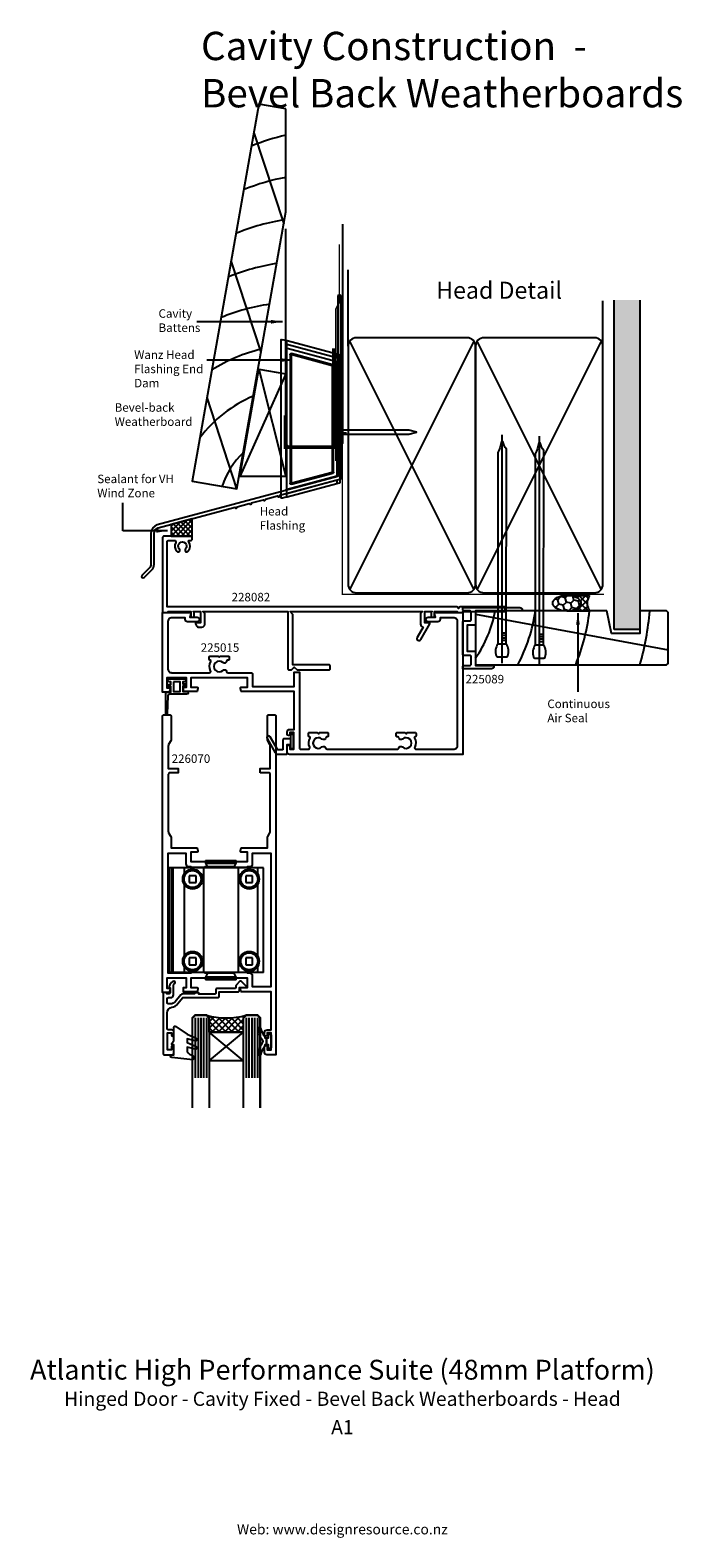
# Model space of a CAD drawing. Units: millimetres. Extents: x -110 to 120, y -333 to 199.
import ezdxf
from ezdxf.enums import TextEntityAlignment as Align

# ---------------------------------------------------------------- set-up
doc = ezdxf.new("R2010")
doc.units = ezdxf.units.MM
doc.linetypes.add('CENTER', pattern=[50.8, 31.75, -6.35, 6.35, -6.35])
doc.layers.get('DEFPOINTS').update_dxf_attribs({"color": 211})
doc.layers.add('Fletcher Aluminium 0800 397 263', color=151, linetype='Continuous', plot=False)
doc.layers.add('Fletcher Aluminium 0800 55 11 00', color=151, linetype='Continuous', plot=False)
doc.styles.add('Arial', font='arial.ttf')
doc.dimstyles.get("Standard").update_dxf_attribs({"dimtxt": 3, "dimasz": 4, "dimexe": 1, "dimexo": 2, "dimgap": 1, "dimtad": 1, "dimdsep": 46, "dimtxsty": 'Arial', "dimcen": 0.09, "dimazin": 2, "dimtfac": 1, "dimtofl": 0, "dimtmove": 0, "dimatfit": 0, "dimfxl": 0, "dimtolj": 1, "dimtzin": 0, "dimarcsym": 0})

# ---------------------------------------------------------------- blocks, each defined once
blk = doc.blocks.new('brand_fletcher')
at = {"layer": 'Fletcher Aluminium 0800 397 263', "style": 'Arial'}
blk.add_text('Web: www.designresource.co.nz', height=1.8, dxfattribs=at).set_placement((0, -166.66), align=Align.BOTTOM_CENTER)

msp = doc.modelspace()

# ---------------------------------------------------------------- hatches: boundary and pattern name
h = msp.add_hatch()
h.set_pattern_fill('AR-SAND', color=256, scale=0.05, style=0)
h.set_pattern_definition([(37.5, (-655.7487, 2097.832), (-0.0800016, 2.4470662), [0, -1.9304, 0, -2.159, 0, -2.06375]), (7.5, (-655.7487, 2097.832), (2.2476164, 3.5841255), [0, -1.0414, 0, -1.7399, 0, -0.66675]), (327.5, (-657.3108, 2097.832), (3.9549619, 0.007186), [0, -0.635, 0, -2.286, 0, -2.9845]), (317.5, (-657.3108, 2097.832), (3.8177823, 1.1146466), [0, -0.3175, 0, -1.4986, 0, -1.7145])])
h.paths.add_polyline_path([(105, 103.3), (96, 103.3), (96, -13), (105, -13)])
h = msp.add_hatch()
h.set_pattern_fill('ANSI37', color=256, scale=10, style=0)
h.set_pattern_definition([(45, (-1726.7688, -592.6992), (-0.8838835, 0.8838835), []), (135, (-1726.7688, -592.6992), (-0.8838835, -0.8838835), [])])
h.paths.add_polyline_path([(-60.5, 20), (-53, 20), (-53, 26.11), (-60.5, 24.1)])
at = {"lineweight": -3}
h = msp.add_hatch(dxfattribs=at)
h.set_pattern_fill('HONEY', color=256, scale=0.5, angle=45)
h.set_pattern_definition([(45, (-1.7138, 75.3222), (0.711657, 2.65594), [1.5875, -3.175]), (165, (-1.7138, 75.3222), (-2.65594, -0.711657), [1.5875, -3.175]), (105, (-1.7138, 75.3222), (-1.944282, 1.944282), [-3.175, 1.5875])])
edge = h.paths.add_edge_path()
edge.add_ellipse((79.25, -3.65), major_axis=(-5, 0), ratio=0.55, start_angle=90, end_angle=270)
edge.add_ellipse((79.25, -3.65), major_axis=(-5, 0), ratio=0.55, start_angle=270, end_angle=450)
h = msp.add_hatch(dxfattribs=at)
h.set_pattern_fill('NET', color=256, scale=0.5, angle=45)
h.set_pattern_definition([(45, (-1.7138, 75.3222), (-1.122532, 1.122532), []), (135, (-1.7138, 75.3222), (-1.122532, -1.122532), [])])
edge = h.paths.add_edge_path()
edge.add_line((87.25, -0.9), (79.25, -0.9))
edge.add_ellipse((79.25, -3.65), major_axis=(-5, 0), ratio=0.55, start_angle=90, end_angle=270, ccw=False)
edge.add_line((79.25, -6.4), (87.25, -6.4))
edge.add_arc((91.44, -3.65), 5.01, 146.7222, 213.2778, ccw=False)
h = msp.add_hatch()
h.set_pattern_fill('ANSI37', color=256, scale=0.5, angle=-90, style=0)
h.set_pattern_definition([(45, (-350.0336, -259.0617), (-1.122532, 1.122532), []), (135, (-350.0336, -259.0617), (-1.122532, -1.122532), [])])
edge = h.paths.add_edge_path()
edge.add_line((-47, -155), (-47, -150))
edge.add_line((-47, -150), (-48, -149))
edge.add_arc((-41, -125), 25, 253.7398, 286.2602)
edge.add_line((-34, -149), (-35, -150))
edge.add_line((-35, -150), (-35, -155))
edge.add_line((-35, -155), (-47, -155))

# ---------------------------------------------------------------- linework, layer by layer
for p, q in [((-20.58, 130.12), (-31.15, 162.33)), ((-28.73, 84.92), (-39.29, 117.13)), ((2, 87), (2, 113.92)), ((92, 87), (92, 103.03)), ((96, -13), (96, 103.3)), ((105, 103.3), (105, -13)), ((-21.8, 89.28), (-21.8, 33.42)), ((-19.55, 88.86), (-21.11, 89.27)), ((-19.8, 88.66), (-19.8, 87.93)), ((-19.8, 87.93), (-19.8, 87.82)), ((-19.8, 87.41), (-19.8, 87.82)), ((-19.8, 87.41), (-19.8, 86.5)), ((-19.8, 86.08), (-19.8, 86.5)), ((-19.8, 86.08), (-19.8, 85.97)), ((-19.8, 85.97), (-19.8, 36.73)), ((-19.65, 87.74), (-2.05, 83.02)), ((-19.65, 87.63), (-19.65, 87.74)), ((-2.05, 82.91), (-19.65, 87.63)), ((-1.95, 84.14), (-19.55, 88.86)), ((-19.55, 86.17), (-19.55, 86.28)), ((-19.55, 86.28), (-1.95, 81.56)), ((-1.95, 81.45), (-19.55, 86.17)), ((46.42, 88.77), (2.58, 1.23)), ((46.42, 1.23), (2.58, 88.77)), ((91.42, 88.77), (47.58, 1.23)), ((91.42, 1.23), (47.58, 88.77)), ((-18.49, 84.01), (-18.49, 38.69)), ((-18.49, 84.01), (-18.29, 84.01)), ((-18.29, 38.69), (-18.29, 84.01)), ((-18.29, 84.01), (-18.08, 83.73)), ((-18.08, 83.73), (-18.08, 38.97)), ((-18.04, 84.2), (-3.45, 80.29)), ((-17.83, 83.92), (-18.04, 84.2)), ((-3.4, 80.48), (-17.99, 84.39)), ((-3.67, 80.13), (-17.83, 83.92)), ((-3.45, 80.29), (-3.67, 80.13)), ((-3.52, 79.94), (-3.31, 80.1)), ((-3.52, 42.76), (-3.52, 79.94)), ((-3.31, 80.1), (-3.31, 42.6)), ((-3.31, 80.1), (-3.11, 80.1)), ((-3.11, 42.6), (-3.11, 80.1)), ((-2.05, 83.02), (-2.05, 82.91)), ((-2, 83.95), (-2, 83.22)), ((-2, 83.95), (-1.8, 83.95)), ((-2, 83.22), (-1.8, 83.22)), ((-1.95, 81.56), (-1.95, 81.45)), ((-1.8, 83.22), (-1.8, 83.95)), ((-1.8, 83.11), (-1.8, 83.22)), ((-1.8, 81.26), (-1.8, 81.37)), ((-1.8, 41.44), (-1.8, 81.26)), ((-0.95, 83.87), (-1.55, 84.03)), ((-0.8, 83.62), (-0.8, 83.68)), ((-0.8, 39.02), (-0.8, 83.62)), ((-20, 77.28), (-36.24, 41.02)), ((-29.55, 78.96), (-20, 41.02)), ((-37.24, 36.65), (-47.81, 68.86)), ((-1.79, 57.41), (-1.79, 55.96)), ((-0.79, 55.96), (-0.79, 56.69)), ((-0.14, 55.96), (-0.14, 56.69)), ((0.51, 55.96), (0.51, 56.69)), ((1.16, 55.96), (1.16, 56.69)), ((-17.83, 38.78), (-3.67, 42.57)), ((-3.67, 42.57), (-3.45, 42.41)), ((-3.31, 42.6), (-3.52, 42.76)), ((-3.31, 42.6), (-3.11, 42.6)), ((-1.8, 39.74), (-19.65, 34.96)), ((-19.6, 35.09), (-1.8, 39.86)), ((-19.55, 36.53), (-1.95, 41.25)), ((-1.95, 41.14), (-19.55, 36.42)), ((-19.55, 33.84), (-1.95, 38.56)), ((-18.49, 38.69), (-18.29, 38.69)), ((-18.08, 38.97), (-18.29, 38.69)), ((-3.45, 42.41), (-18.04, 38.5)), ((-18.04, 38.5), (-17.83, 38.78)), ((-18.04, 38.5), (-17.99, 38.31)), ((-17.99, 38.31), (-3.4, 42.21)), ((-1.95, 41.25), (-1.95, 41.14)), ((-1.95, 38.56), (-0.95, 38.83)), ((-1.8, 41.33), (-1.8, 41.44)), ((-1.8, 39.74), (-1.8, 39.86)), ((-1.8, 39.53), (-1.8, 39.74)), ((-1.8, 38.81), (-1.8, 39.53)), ((-1.8, 38.75), (-1.8, 38.81)), ((-19.55, 33.84), (-21.11, 33.43)), ((-19.8, 36.73), (-19.8, 36.61)), ((-19.8, 36.2), (-19.8, 36.61)), ((-19.8, 36.2), (-19.8, 34.88)), ((-19.8, 34.88), (-19.8, 34.77)), ((-19.8, 34.77), (-19.8, 34.04)), ((-19.65, 34.96), (-19.65, 35.07)), ((-19.55, 36.42), (-19.55, 36.53)), ((47, -7.59), (115, -20.17)), ((57.88, -14.22), (56.5, -14.22)), ((57.88, -15.09), (56.5, -15.09)), ((57.88, -15.96), (56.5, -15.96)), ((71.06, -14.66), (69.68, -14.66)), ((71.06, -15.53), (69.68, -15.53)), ((105, -13), (96, -13)), ((57.88, -18.07), (54.88, -18.07)), ((57.88, -16.83), (56.5, -16.83)), ((71.06, -18.51), (68.06, -18.51)), ((71.06, -16.4), (69.68, -16.4)), ((71.06, -17.27), (69.68, -17.27)), ((-48.3, -94.5), (-48.3, -95.41)), ((-48.3, -94.5), (-37.5, -94.5)), ((-48.3, -95.41), (-47.47, -97)), ((-48.3, -95.41), (-37.5, -95.41)), ((-38.33, -97), (-37.5, -95.41)), ((-37.5, -95.41), (-37.5, -94.5)), ((-61.2, -134), (-61.2, -97)), ((-60.4, -97), (-61.2, -97)), ((-60.4, -134), (-60.4, -97)), ((-59.75, -97), (-60.4, -97)), ((-59.75, -134), (-59.75, -97)), ((-55.75, -97), (-59.75, -97)), ((-49.1, -97), (-55.75, -97)), ((-55.75, -98.97), (-55.75, -97)), ((-51.7, -99.8), (-54.1, -99.8)), ((-54.1, -99.8), (-54.1, -102.2)), ((-51.7, -102.2), (-51.7, -99.8)), ((-49.1, -97), (-49.1, -134)), ((-36.7, -97), (-49.1, -97)), ((-36.7, -134), (-36.7, -97)), ((-29.9, -97), (-36.7, -97)), ((-31.7, -99.8), (-34.1, -99.8)), ((-34.1, -99.8), (-34.1, -102.2)), ((-31.7, -102.2), (-31.7, -99.8)), ((-27.9, -97), (-29.9, -97)), ((-29.9, -99.2), (-29.9, -97)), ((-27.9, -134), (-27.9, -97)), ((-55.75, -127.97), (-55.75, -103.03)), ((-54.1, -102.2), (-51.7, -102.2)), ((-34.1, -102.2), (-31.7, -102.2)), ((-29.9, -128.2), (-29.9, -102.8)), ((-55.75, -134), (-55.75, -132.03)), ((-51.7, -128.8), (-54.1, -128.8)), ((-54.1, -128.8), (-54.1, -131.2)), ((-54.1, -131.2), (-51.7, -131.2)), ((-51.7, -131.2), (-51.7, -128.8)), ((-31.7, -128.8), (-34.1, -128.8)), ((-34.1, -128.8), (-34.1, -131.2)), ((-34.1, -131.2), (-31.7, -131.2)), ((-31.7, -131.2), (-31.7, -128.8)), ((-29.9, -134), (-29.9, -131.8)), ((-60.4, -134), (-61.2, -134)), ((-59.75, -134), (-60.4, -134)), ((-55.75, -134), (-59.75, -134)), ((-49.1, -134), (-55.75, -134)), ((-36.7, -134), (-49.1, -134)), ((-47.47, -134), (-48.3, -135.59)), ((-48.3, -135.59), (-48.3, -136.5)), ((-37.55, -135.59), (-48.3, -135.59)), ((-37.55, -136.5), (-48.3, -136.5)), ((-37.5, -135.59), (-38.33, -134)), ((-37.5, -135.59), (-37.55, -135.59)), ((-37.5, -136.5), (-37.55, -136.5)), ((-37.5, -136.5), (-37.5, -135.59)), ((-29.9, -134), (-36.7, -134)), ((-27.9, -134), (-29.9, -134)), ((-52, -149.93), (-52, -171.13)), ((-50.97, -149.93), (-50.97, -171.13)), ((-49.97, -149.93), (-49.97, -171.13)), ((-49, -149.93), (-49, -171.13)), ((-48, -149.93), (-48, -171.13)), ((-34, -149.93), (-34, -171.13)), ((-33, -149.93), (-33, -171.13)), ((-32, -149.93), (-32, -171.13)), ((-31.03, -149.93), (-31.03, -171.13)), ((-30, -149.93), (-30, -171.13))]:
    msp.add_line(p, q)
at = {"linetype": 'CENTER', "ltscale": 20}
for p, q in [((56.38, -24.86), (56.4, 55.7)), ((69.55, -25.3), (69.58, 55.26))]:
    msp.add_line(p, q, dxfattribs=at)
at = {"lineweight": -3}
for p, q in [((79.25, -0.9), (87.25, -0.9)), ((79.25, -6.4), (87.25, -6.4))]:
    msp.add_line(p, q, dxfattribs=at)
for points in [[(-20, 170.69), (-29.55, 172.38), (-53, 39.43), (-37.24, 36.65), (-20, 134.44)], [(-20, 41.02), (-36.24, 41.02), (-29.55, 78.96), (-20, 77.28)], [(-60.5, 20), (-53, 20), (-53, 26.11), (-60.5, 24.1)], [(93.4, -6.4), (47, -6.4), (47, -25.4), (114.5, -25.4), (115, -24.9), (115, -6.9), (114.5, -6.4), (105, -6.4), (105, -14.4), (95, -14.4)], [(-59.65, -31.4), (-59.65, -34.8), (-57.35, -34.8), (-57.35, -31.4)], [(-35, -165), (-47, -155), (-35, -155), (-47, -165)]]:
    msp.add_lwpolyline(points, close=True)
msp.add_lwpolyline([(0, 130.07), (0, 52.65), (-1, 51.65), (-19, 51.65), (-20, 52.65), (-20, 128.39)])
for points, const_width in [([(-1.08, 122.92), (-1.08, 122.42), (-1.08, 102.63), (-2.32, 100.13), (-2.32, 46.45)], 0.5), ([(0, 122.99), (0, -0.5), (92.32, -0.5)], 0.5), ([(-3.12, 86.21), (-3.12, 51.21), (-20.3, 51.21), (-20.3, 62.66)], 1), ([(-49.5, -149), (-52, -149), (-53, -150), (-53, -179.72), (-53, -181.71)], 0.8), ([(-49.5, -149), (-48, -149), (-47, -150), (-47, -179.72), (-47, -181.71)], 0.8), ([(-32.5, -149), (-34, -149), (-35, -150), (-35, -179.72), (-35, -181.71)], 0.8), ([(-32.5, -149), (-30, -149), (-29, -150), (-29, -179.72), (-29, -181.71)], 0.8)]:
    msp.add_lwpolyline(points, dxfattribs=dict(const_width=const_width))
for points in [[(-67.6, 10.13, -0.198912), (-68.16, 8.78), (-70.76, 6.18, 1), (-69.98, 5.4), (-67.38, 8.01, 0.198912), (-66.5, 10.13), (-66.5, 21.04, -0.339454), (-65.09, 22.87), (-37.89, 30.16, 1), (-37.11, 30.37), (-32.89, 31.5, 1), (-32.11, 31.71), (-27.89, 32.84, 1), (-27.11, 33.05), (-22.89, 34.18, 1), (-22.11, 34.39), (-0.5, 40.18), (-0.5, 104.67, 1), (-1.6, 104.67), (-1.6, 41.02), (-65.38, 23.94, 0.339454), (-67.6, 21.04)], [(5, 0), (44, 0, 0.414214), (47, 3), (47, 87, 0.414214), (44, 90), (5, 90, 0.414214), (2, 87), (2, 3, 0.414214)], [(50, 0), (89, 0, 0.414214), (92, 3), (92, 87, 0.414214), (89, 90), (50, 90, 0.414214), (47, 87), (47, 3, 0.414214)], [(-1.79, 57.41), (-1.79, 58.89, 1), (-2.69, 58.89), (-2.69, 54.49, 1), (-1.79, 54.49), (-1.79, 55.96), (23.51, 55.96), (26.21, 56.69), (23.51, 57.41)], [(54.88, -18.07, 0.247527), (54.32, -22.2, 0.331135), (54.8, -22.56), (57.95, -22.56, 0.331135), (58.43, -22.2, 0.247527), (57.88, -18.07), (57.9, 50.65, -0.124564), (56.68, 53.41), (56.15, 53.41, -0.101255), (54.9, 49.5)], [(68.06, -18.51, 0.247527), (67.5, -22.64, 0.331135), (67.98, -23), (71.13, -23, 0.331135), (71.61, -22.64, 0.247527), (71.06, -18.51), (71.08, 50.21, -0.124564), (69.86, 52.97), (69.32, 52.97, -0.101255), (68.08, 49.06)], [(52.7, -26.8), (42.5, -26.8), (42.5, -26.1, -0.414214), (43, -25.6), (45, -25.6, 0.414214), (45.5, -25.1), (45.5, -22.6, 0.414214), (45, -22.1), (43, -22.1, -0.414214), (42.5, -21.6), (42.5, -10.4, -0.414214), (43, -9.9), (45, -9.9, 0.414214), (45.5, -9.4), (45.5, -6.9, 0.414214), (45, -6.4), (43, -6.4, -0.414214), (42.5, -5.9), (42.5, -5.2), (62.7, -5.2, -0.414214), (63.5, -6), (63.5, -6.1, -0.414214), (63.2, -6.4), (47, -6.4), (47, -10.9, -0.414214), (46.5, -11.4), (44, -11.4), (44, -20.6), (46.5, -20.6, -0.414214), (47, -21.1), (47, -25.6), (53.2, -25.6, -0.414214), (53.5, -25.9), (53.5, -26, -0.414214)], [(-36, -33.8), (-36, -33.53, -0.414214), (-35.77, -33.3), (-33.5, -33.3), (-33.5, -30), (-53.5, -30), (-53.5, -33.3), (-51.23, -33.3, -0.414214), (-51, -33.53), (-51, -33.8), (-51.3, -34.8), (-56.15, -34.8), (-56.15, -33.3), (-55, -33.3), (-55, -30), (-62, -30), (-62, -33.5), (-61.08, -33.5, -0.414214), (-60.85, -33.73), (-60.85, -34), (-61.15, -35), (-63.5, -35), (-63.5, -7), (-53.8, -7, -0.493145), (-53.51, -7.38), (-53.84, -8.6), (-51.3, -8.6, -1), (-51.3, -10.2), (-54.7, -10.2, -0.414214), (-55.5, -9.4), (-55.5, -8.8), (-60.2, -8.8, 0.414214), (-61.7, -10.3), (-61.7, -26.7, 0.414214), (-60.2, -28.2), (-47.01, -28.2, 0.553411), (-46.56, -27.48, -0.252763), (-46.42, -24.25, 0.582587), (-46.67, -23.8), (-46.7, -23.8, -0.414214), (-47, -23.5), (-47, -22.6, -0.414214), (-46.7, -22.3), (-43.9, -22.3), (-43.5, -22.7), (-43.1, -22.3), (-40.3, -22.3, -0.414214), (-40, -22.6), (-40, -23.5, -0.414214), (-40.3, -23.8), (-40.57, -23.8, 0.392472), (-40.87, -24.08, -0.62778), (-42.21, -24.61, 2.28699), (-42.21, -27.39, -0.578673), (-40.89, -27.81, 0.351482), (-40.4, -28.2), (-32.2, -28.2, -0.414214), (-31.7, -28.7), (-31.7, -33), (-17, -33), (-17, -28), (-15.2, -28), (-15.2, -54.7, 0.414214), (-14.7, -55.2), (-12.01, -55.2, 0.553411), (-11.56, -54.48, -0.252763), (-11.42, -51.25, 0.582587), (-11.67, -50.8), (-11.7, -50.8, -0.414214), (-12, -50.5), (-12, -49.6, -0.414214), (-11.7, -49.3), (-8.9, -49.3), (-8.5, -49.7), (-8.1, -49.3), (-5.3, -49.3, -0.414214), (-5, -49.6), (-5, -50.5, -0.414214), (-5.3, -50.8), (-5.57, -50.8, 0.392472), (-5.87, -51.08, -0.62778), (-7.21, -51.61, 2.28699), (-7.21, -54.39, -0.578673), (-5.89, -54.81, 0.351482), (-5.4, -55.2), (19.4, -55.2, 0.351482), (19.89, -54.81, -0.578673), (21.21, -54.39, 2.28699), (21.21, -51.61, -0.62778), (19.87, -51.08, 0.392472), (19.57, -50.8), (19.3, -50.8, -0.414214), (19, -50.5), (19, -49.6, -0.414214), (19.3, -49.3), (22.1, -49.3), (22.5, -49.7), (22.9, -49.3), (25.7, -49.3, -0.414214), (26, -49.6), (26, -50.5, -0.414214), (25.7, -50.8), (25.67, -50.8, 0.582587), (25.42, -51.25, -0.252763), (25.56, -54.48, 0.553411), (26.01, -55.2), (39.2, -55.2, 0.414214), (40.7, -53.7), (40.7, -10.3, 0.414214), (39.2, -8.8), (34.5, -8.8), (34.5, -9.4, -0.414214), (33.7, -10.2), (30.3, -10.2, -1), (30.3, -8.6), (32.84, -8.6), (32.51, -7.38, -0.493145), (32.8, -7), (42.5, -7), (42.5, -57), (-18.7, -57, -0.414214), (-19.5, -56.2), (-19.5, -54.15, -1), (-18.6, -54.15), (-18.6, -55.2), (-17.2, -55.2), (-17.2, -49.3), (-18.6, -49.3), (-18.6, -49.95, -1), (-19.5, -49.95), (-19.5, -49.1, -0.414214), (-18.6, -48.2), (-17, -48.2), (-17, -34.8), (-35.7, -34.8)], [(-62.05, -35), (-60.65, -35), (-60.65, -33.1), (-61.3, -33.1, -1), (-61.3, -32.3), (-60.65, -32.3), (-60.65, -31.4), (-61.2, -31.4, -1), (-61.2, -30.4), (-55.8, -30.4, -1), (-55.8, -31.4), (-56.35, -31.4), (-56.35, -32.1), (-55.7, -32.1, -1), (-55.7, -32.9), (-56.35, -32.9), (-56.35, -34.8), (-55, -34.8, -1), (-55, -35.8), (-61.16, -35.8, 0.406103), (-61.66, -36.29), (-61.84, -42.75, -0.98621), (-62.35, -42.75), (-62.35, -35.3, -0.414214)], [(-29, -63.5), (-29, -62), (-25.5, -62), (-25.5, -54, 0.131652), (-25.63, -53.5), (-26.37, -52.23, -0.131652), (-26.5, -51.73), (-26.5, -43.5, -0.414214), (-26, -43), (-24, -43, -0.414214), (-23.5, -43.5), (-23.5, -163), (-26.7, -163, -0.414214), (-27.5, -162.2), (-27.5, -160.15, -1), (-26.6, -160.15), (-26.6, -161.2), (-25.2, -161.2), (-25.2, -155.3), (-26.6, -155.3), (-26.6, -155.95, -1), (-27.5, -155.95), (-27.5, -155.1, -0.414214), (-26.6, -154.2), (-25.2, -154.2), (-25.2, -140.8), (-35.7, -140.8), (-36, -139.8), (-36, -139.53, -0.414214), (-35.77, -139.3), (-33.5, -139.3), (-33.5, -136), (-53.5, -136), (-53.5, -139.3), (-51.23, -139.3, -0.414214), (-51, -139.53), (-51, -139.8), (-51.3, -140.8), (-56.15, -140.8), (-56.15, -139.3), (-55, -139.3), (-55, -136), (-62, -136), (-62, -139.5), (-61.08, -139.5, -0.414214), (-60.85, -139.73), (-60.85, -140), (-61.15, -141), (-63.5, -141), (-63.5, -43.5, -0.414214), (-63, -43), (-61, -43, -0.414214), (-60.5, -43.5), (-60.5, -51.73, -0.131652), (-60.63, -52.23), (-61.37, -53.5, 0.131652), (-61.5, -54), (-61.5, -62), (-58, -62), (-58, -63.5), (-61, -63.5, 0.414214), (-61.5, -64), (-61.5, -84.2, 0.131652), (-61.37, -84.7), (-60.63, -85.97, -0.131652), (-60.5, -86.47), (-60.5, -90), (-51.3, -90), (-51, -91), (-51, -91.27, -0.414214), (-51.23, -91.5), (-53.5, -91.5), (-53.5, -94.8), (-33.5, -94.8), (-33.5, -91.5), (-35.77, -91.5, -0.414214), (-36, -91.27), (-36, -91), (-35.7, -90), (-26.5, -90), (-26.5, -86.47, -0.131652), (-26.37, -85.97), (-25.63, -84.7, 0.131652), (-25.5, -84.2), (-25.5, -64, 0.414214), (-26, -63.5)], [(-17.6, -49.9, -0.414214), (-17.35, -50.15), (-17.35, -54.85, -0.414214), (-17.6, -55.1), (-18, -55.1, -0.414214), (-18.25, -54.85), (-18.25, -50.15, -0.414214), (-18, -49.9)], [(-53.1, -134, 0.236068), (-53.5, -134.2), (-61.5, -134.2), (-61.5, -91.8), (-55.3, -91.8), (-55.3, -95.6, 0.414214), (-54.3, -96.6), (-53.5, -96.6, 0.236068), (-53.1, -96.8), (-48.9, -96.8, 0.236068), (-48.5, -96.6), (-38.5, -96.6, 0.236068), (-38.1, -96.8), (-33.9, -96.8, 0.236068), (-33.5, -96.6), (-32.7, -96.6, 0.414214), (-31.7, -95.6), (-31.7, -91.8), (-25.3, -91.8), (-25.3, -139), (-31.7, -139), (-31.7, -135.2, 0.414214), (-32.7, -134.2), (-33.5, -134.2, 0.236068), (-33.9, -134), (-38.1, -134, 0.236068), (-38.5, -134.2), (-48.5, -134.2, 0.236068), (-48.9, -134)], [(-36.4, -140.3), (-36.4, -139.3), (-34.03, -139.3, 0.668179), (-33.87, -138.91), (-35.63, -137.15, 0.414214), (-36.34, -137.15), (-37.45, -138.26, 0.198912), (-37.6, -138.62), (-37.6, -139.1, -0.414214), (-38.1, -139.6), (-44.2, -139.6, 0.414214), (-44.7, -140.1), (-44.7, -141.1, -0.414214), (-45.2, -141.6), (-50.7, -141.6), (-50.7, -141.1), (-52.2, -141.1), (-52.2, -141.5), (-56.31, -141.5, 0.221695), (-57.08, -141.86), (-59.11, -144.29, -0.221695), (-60.65, -145), (-61.4, -145, -0.414214), (-61.9, -144.5), (-61.9, -143.3, -0.414214), (-61.4, -142.8), (-60.65, -142.8, 0.414214), (-59.65, -141.8), (-59.65, -138.25, -0.033507), (-59.26, -137.88, 1), (-59.9, -137.12, 0.109044), (-61.22, -138.82, 0.390091), (-61.1, -139.21), (-60.85, -139.35), (-60.85, -141, -0.414214), (-61.35, -141.5), (-62, -141.5), (-62, -141.3, 0.414214), (-62.3, -141), (-63, -141, 0.414214), (-63.3, -141.3), (-63.3, -162.7, 0.414214), (-63, -163), (-60.3, -163, 0.414214), (-59.5, -162.2), (-59.5, -160.15, 1), (-60.4, -160.15), (-60.4, -161.2), (-61.8, -161.2), (-61.8, -155.3), (-60.4, -155.3), (-60.4, -155.95, 1), (-59.5, -155.95), (-59.5, -155.1, 0.414214), (-60.4, -154.2), (-61.4, -154.2, -0.414214), (-61.9, -153.7), (-61.9, -148.15, -0.372699), (-60.19, -146.17, 0.184263), (-58.19, -145.06), (-56.3, -142.8), (-44, -142.8, 0.414214), (-43.5, -142.3), (-43.5, -140.8), (-36.9, -140.8, 0.414214)], [(-47, -155), (-47, -150), (-48, -149, 0.142857), (-34, -149), (-35, -150), (-35, -155)], [(-29.5, -153.6, -0.879364), (-28.87, -153.54, 0.139351), (-27.45, -156.48, -0.155695), (-27.4, -156.62), (-27.4, -157), (-26.75, -157), (-26.75, -158.25), (-26.75, -159.5), (-27.4, -159.5), (-27.4, -159.88, -0.155695), (-27.45, -160.02, 0.139351), (-28.87, -162.96, -0.879364), (-29.5, -162.9), (-29.5, -162.38, -0.154696), (-28.06, -158.56, 0.346718), (-28.06, -157.94, -0.154696), (-29.5, -154.12)], [(-25.45, -160.75), (-25.85, -160.75, -0.414214), (-26.1, -160.5), (-26.1, -159.5), (-26.75, -159.5), (-26.75, -158.25), (-26.75, -157), (-26.1, -157), (-26.1, -156, -0.414214), (-25.85, -155.75), (-25.45, -155.75, -0.414214), (-25.2, -156), (-25.2, -158.25), (-25.2, -160.5, -0.414214)]]:
    msp.add_lwpolyline(points, format="xyb", close=True)
at = {"flags": 128}
for points in [[(-17.99, 84.39), (-18, 84.36), (-18.01, 84.32), (-18.02, 84.29), (-18.03, 84.26), (-18.03, 84.23), (-18.04, 84.22), (-18.04, 84.2), (-18.04, 84.2)], [(-2, 83.22), (-2.01, 83.18), (-2.02, 83.14), (-2.03, 83.11), (-2.04, 83.08), (-2.04, 83.06), (-2.05, 83.04), (-2.05, 83.03), (-2.05, 83.02)], [(-1.95, 84.14), (-1.94, 84.14), (-1.92, 84.13), (-1.88, 84.12), (-1.83, 84.11), (-1.77, 84.09), (-1.7, 84.07), (-1.63, 84.05), (-1.55, 84.03)]]:
    msp.add_lwpolyline(points, dxfattribs=at)
for points in [[(-58.88, 17.77, 0.321795), (-58.46, 14.64, 1), (-57.59, 15.47, -2.321888), (-55.41, 15.47, 1), (-54.54, 14.64, 0.353709), (-54.28, 18.03, -0.603942), (-54.03, 18.5), (-53.5, 18.5, 0.414214), (-53, 19), (-53, 19.5, 0.414214), (-53.5, 20), (-63, 20, 0.414214), (-63.5, 19.5), (-63.5, -7), (-61.5, -7), (-61.5, -6.6), (-53.5, -6.6), (-53.5, -8.3, 0.414214), (-53.2, -8.6), (-52.6, -8.6, 0.414214), (-52.3, -8.3), (-52.3, -7), (-52.7, -6.6), (-50.1, -6.6), (-50.1, -10.6), (-51.67, -10.6, 0.57735), (-51.87, -10.94), (-51.49, -11.6, 0.267949), (-50.62, -12.1), (-49.6, -12.1, 0.414214), (-48.6, -11.1), (-48.6, -7.3), (-49.3, -6.6), (-19.3, -6.6), (-19.3, -26.7, 0.414214), (-18.8, -27.2), (-18, -27.2), (-17, -26.2), (-16, -27.2), (-4.8, -27.2, 0.414214), (-4.3, -26.7), (-4.3, -25.9, 0.414214), (-4.8, -25.4), (-17.5, -25.4), (-17.5, -7.6), (-18.5, -6.6), (28.3, -6.6), (27.6, -7.3), (27.6, -11.1, 0.377917), (28.47, -12.09), (26.38, -15.72, 1), (27.68, -16.47), (30.87, -10.94, 0.57735), (30.67, -10.6), (29.1, -10.6), (29.1, -6.6), (31.7, -6.6), (31.3, -7), (31.3, -8.3, 0.414214), (31.6, -8.6), (32.2, -8.6, 0.414214), (32.5, -8.3), (32.5, -6.6), (40.5, -6.6), (40.5, -7), (42.5, -7), (42.5, -6.6), (57.5, -6.6), (57.5, -5), (41.5, -5), (41, -5.5), (40.5, -5), (-61.9, -5), (-61.9, 18, -0.414214), (-61.4, 18.5), (-59.33, 18.5, -0.565503), (-58.88, 17.77)], [(-18.25, -51.5), (-20.7, -51.5, 0.414214), (-21, -51.8), (-21, -55.15, -0.414214), (-21.3, -55.45), (-22.71, -55.45, -0.267949), (-22.97, -55.3), (-25.57, -50.8, 1), (-26.6, -51.4), (-23.69, -56.45, 0.267949), (-22.82, -56.95), (-19.8, -56.95, 0.414214), (-19.5, -56.65), (-19.5, -53.5), (-18.25, -53.5)], [(-51.98, -161.03), (-54.88, -160.25), (-54.88, -161.13, 0.334595), (-53.43, -163.06), (-52.89, -163.21, -0.310508), (-52.75, -163.38), (-52.65, -164.51, -0.476976), (-52.87, -164.73), (-60.21, -164, -0.940706), (-60.15, -163), (-59.5, -163), (-59.5, -159.45), (-60.05, -159.45, -0.609409), (-60.25, -159.06), (-59.5, -158), (-59.5, -153.3, -0.677845), (-58.81, -153.03), (-54.88, -155.71), (-51.67, -157.18, -0.91932), (-52, -158.12), (-54.88, -157.35), (-54.88, -158.67), (-51.67, -160.08, -0.945267), (-52.02, -161.02)]]:
    msp.add_lwpolyline(points, format="xyb")
for centre, radius in [((-52.9, -101), 3.5), ((-52.9, -101), 3), ((-32.9, -101), 3.5), ((-32.9, -101), 3), ((-52.9, -130), 3.5), ((-52.9, -130), 3), ((-32.9, -130), 3.5), ((-32.9, -130), 3)]:
    msp.add_circle(centre, radius)
for centre, radius, start, end in [((-3.82, 88.86), 74.33, 102.5701, 112.259), ((-6.53, 73.48), 74.33, 100.4359, 112.259), ((-9.24, 58.09), 74.33, 98.5711, 112.259), ((-11.96, 42.7), 74.33, 98.5711, 112.259), ((-14.67, 28.32), 74.33, 98.5711, 112.259), ((-14.67, 28.32), 59.33, 103.516, 121.9667), ((-19.6, 88.66), 0.2, 75, 180), ((-19.6, 87.93), 0.2, 180.0233, 254.9959), ((-19.6, 87.82), 0.2, 180.0062, 254.9959), ((-19.6, 86.08), 0.2, 74.9907, 179.989), ((-19.6, 85.97), 0.2, 74.9977, 179.9991), ((-17.88, 83.73), 0.2, 75.1241, 179.8949), ((-3.72, 79.94), 0.2, 0.0248, 74.9669), ((84.15, 56.92), 90.67, 164.935, 165.0613), ((-2, 83.22), 0.2, 254.9977, 359.982), ((79.04, 62.34), 83.87, 164.9387, 165.0753), ((-2, 83.95), 0.2, 0, 75), ((-2, 81.26), 0.2, 359.9804, 75.0217), ((-1, 83.68), 0.2, 0, 75), ((-14.67, 28.32), 44.33, 112.278, 143.5063), ((-14.67, 28.32), 29.33, 133.8205, 161.5932), ((-3.72, 42.76), 0.2, 285.0331, 359.9752), ((-17.88, 38.97), 0.2, 180.1051, 284.8759), ((84.15, 65.78), 90.67, 194.9387, 195.065), ((-2, 41.44), 0.2, 284.9783, 0.0026), ((-2, 38.75), 0.2, 285, 0), ((-1, 39.02), 0.2, 285, 0), ((-19.6, 36.73), 0.2, 180.0009, 285.0023), ((-19.6, 36.61), 0.2, 180.011, 285.0093), ((-19.6, 34.77), 0.2, 105.0041, 179.9767), ((-19.6, 34.04), 0.2, 180, 285), ((11.45, 1.54), 43.25, 325.2781, 349.4179), ((11.78, 1.53), 56.92, 331.7614, 351.99), ((17.1, 1.53), 70.61, 337.5819, 353.5543), ((10.85, 1.52), 98, 344.0548, 355.3635)]:
    msp.add_arc(centre, radius, start, end)
at = {"lineweight": -3}
msp.add_arc((91.44, -3.65), 5.01, 146.7222, 213.2778, dxfattribs=at)
at = {"extrusion": (0, 0, -1)}
for centre, major_axis, ratio, start_param, end_param in [((-20.99, 89.03), (-0.812, 0.263), 0.228742, 6.20913, 7.630923), ((-18.09, 84.01), (0.244, -0.318), 0.998359, 2.226088, 4.057097), ((-18.09, 84.01), (-0.122, 0.159), 0.995095, 5.367681, 7.19869), ((-3.51, 80.1), (-0.159, -0.122), 0.997105, 2.487562, 3.795624), ((-3.51, 80.1), (-0.318, -0.244), 0.999033, 2.487562, 3.795624), ((-2, 83.11), (0, 0.2), 0.99951, 1.570796, 3.403351), ((-2, 81.37), (0, 0.2), 0.99951, 0.261759, 1.570796), ((-3.51, 42.6), (-0.159, 0.122), 0.997105, 2.487562, 3.795624), ((-3.51, 42.6), (-0.318, 0.244), 0.999033, 2.487562, 3.795624), ((-18.09, 38.69), (0.244, 0.318), 0.998359, 2.226088, 4.057097), ((-18.09, 38.69), (0.122, 0.159), 0.995095, 2.226088, 4.057097), ((-2, 41.33), (0, 0.2), 0.99951, 1.570796, 2.879834), ((-20.99, 33.67), (-0.812, -0.263), 0.228742, 4.935448, 6.357241), ((-19.6, 34.88), (-0.2, 0), 0.982092, 0, 1.309038), ((-19.6, 35.09), (-0.2, -0.054), 0.01686, 4.716908, 4.978667)]:
    msp.add_ellipse(centre, major_axis=major_axis, ratio=ratio, start_param=start_param, end_param=end_param, dxfattribs=at)
at = {"lineweight": -3}
msp.add_ellipse((79.25, -3.65), major_axis=(-5, 0), ratio=0.55, dxfattribs=at)

# ---------------------------------------------------------------- block references
at = {"layer": 'DEFPOINTS', "linetype": 'Continuous', "lineweight": -3, "xscale": 2, "yscale": 2, "zscale": 2}
msp.add_blockref('brand_fletcher', (0, 0), dxfattribs=at)

# ---------------------------------------------------------------- texts
at = {"style": 'Arial'}
for s, p in [('228082', (-39.13, -3.02)), ('225015', (-50.04, -20.82)), ('225089', (43.47, -31.95)), ('226070', (-60.3, -60.01))]:
    msp.add_text(s, height=3, dxfattribs=at).set_placement(p)
for s, insert, char_height, width, attachment_point in [('Head Detail', (33.12, 109.75), 6, 182.1818, 1), ('Cavity Battens', (-64.93, 91.1), 3, 20.4052, 7), ('Wanz Head Flashing End Dam ', (-73.54, 85.49), 3, 25.9208, 1), ('Bevel-back Weatherboard', (-80.42, 57.95), 3, 27.0021, 7), ('Sealant for VH Wind Zone', (-86.57, 41.69), 3, 32.3886, 1), ('Head Flashing', (-29.22, 30.27), 3, 23.7695, 1), ('Continuous Air Seal', (72.37, -37.67), 3, 20.4052, 1)]:
    msp.add_mtext(s, dxfattribs=dict(at, insert=insert, char_height=char_height, width=width, attachment_point=attachment_point))
at = {"layer": 'DEFPOINTS', "insert": (-49.93, 197.93), "char_height": 10, "width": 228.5554, "attachment_point": 1, "style": 'Arial'}
msp.add_mtext('Cavity Construction  - \\PBevel Back Weatherboards', dxfattribs=at)
at = {"layer": 'Fletcher Aluminium 0800 55 11 00', "linetype": 'Continuous', "lineweight": -3, "style": 'Arial'}
for s, height, p in [('Atlantic High Performance Suite (48mm Platform)', 7, (0, -275)), ('Hinged Door - Cavity Fixed - Bevel Back Weatherboards - Head', 5, (0, -285)), ('A1', 5, (0, -295))]:
    msp.add_text(s, height=height, dxfattribs=at).set_placement(p, align=Align.MIDDLE)

# ---------------------------------------------------------------- leaders
for points in [[(-21.17, 95.62), (-51.37, 95.62)], [(-17.71, 82.1), (-47.9, 82.1)], [(-61.77, 21.85), (-77.53, 21.85), (-77.53, 31.77)], [(83.17, -7.2), (83.17, -32.03), (83.17, -34.95)]]:
    msp.add_leader(points, dimstyle='Standard')

doc.saveas('drawing.dxf')
